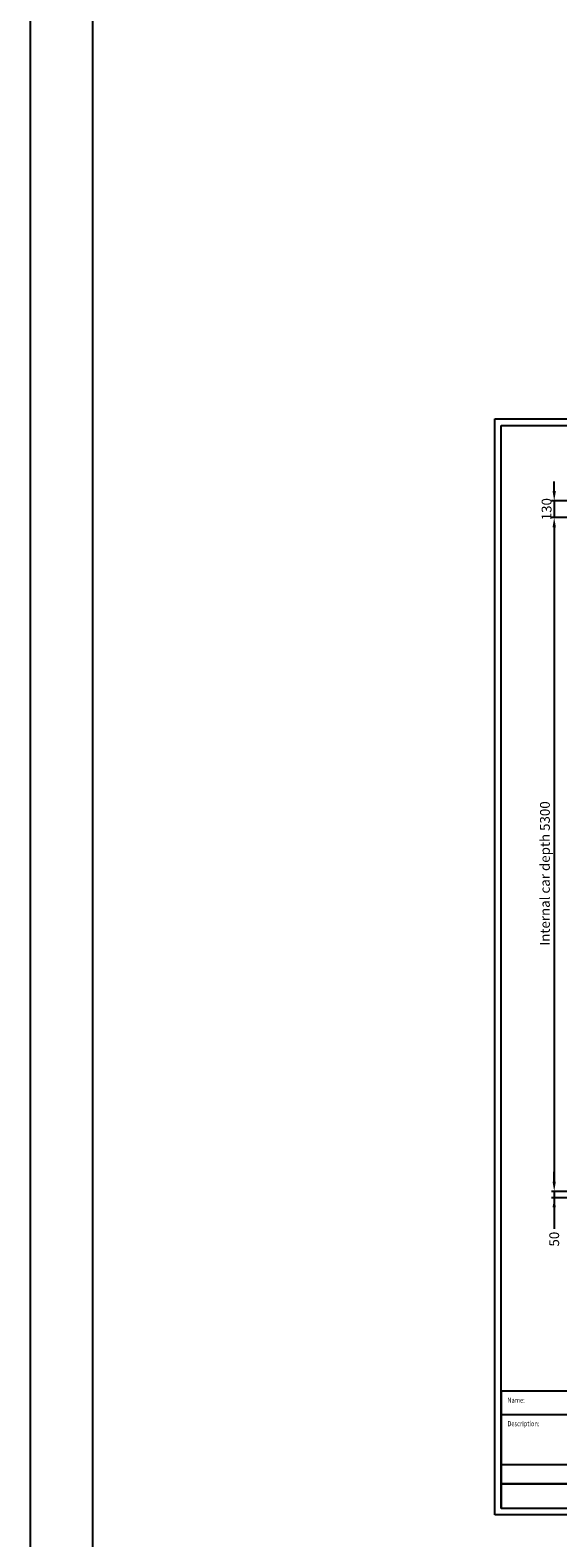
# Model space of a CAD drawing. Units: inches. Extents: x 39622 to 78430, y 24239 to 122781.
# Drawn here: x 39622 to 43771, y 49868 to 61726 of the extents above; entities that cross this region are included whole.
import ezdxf

# ---------------------------------------------------------------- set-up
doc = ezdxf.new("R2010")
doc.units = ezdxf.units.IN
doc.header["$MEASUREMENT"] = 0
doc.linetypes.add('CONTINUA', pattern=[0])
for name, color, linetype in [('CARTIGLIO', 7, 'CONTINUA'), ('TESTO', 2, 'Continuous'), ('VANO', 7, 'Continuous'), ('Wymiarowanie', 1, 'Continuous')]:
    doc.layers.add(name, color=color, linetype=linetype)
doc.layers.add('QUOTE', color=1, linetype='Continuous', lineweight=15)
doc.styles.add('QUOTE', font='romans.shx', dxfattribs={"width": 0.8})
doc.dimstyles.new('ACDIM', dxfattribs={"dimscale": 22, "dimtxt": 3.5, "dimasz": 3.5, "dimexe": 1, "dimexo": 1, "dimgap": 1, "dimtad": 0, "dimrnd": 0.001, "dimdsep": 46, "dimtxsty": 'Standard', "dimcen": 2, "dimdle": 6, "dimclrd": 4, "dimclre": 4, "dimclrt": 3, "dimadec": 0, "dimazin": 0, "dimtfac": 1, "dimtmove": 0, "dimatfit": 3, "dimfxl": 1, "dimtvp": 1, "dimtolj": 1, "dimarcsym": 0})

# ---------------------------------------------------------------- blocks, each defined once
blk = doc.blocks.new('*D801')
at = {"layer": 'Defpoints', "color": 0}
for p in [(44607, 57893), (43742, 52593), (44607, 52593)]:
    blk.add_point(p, dxfattribs=at)
at = {"layer": 'QUOTE', "color": 4, "lineweight": -2}
for p, q in [((44585, 57893), (43720, 57893)), ((43742, 57816), (43742, 52670)), ((44585, 52593), (43720, 52593))]:
    blk.add_line(p, q, dxfattribs=at)
at = {"layer": 'QUOTE', "color": 4}
for points in [[(43755, 57816), (43729, 57816), (43742, 57893)], [(43729, 52670), (43755, 52670), (43742, 52593)]]:
    blk.add_solid(points, dxfattribs=at)
at = {"layer": 'QUOTE', "color": 3, "insert": (43669, 55093), "char_height": 77, "attachment_point": 5, "rotation": 90}
blk.add_mtext('Internal car depth \\A1;5300', dxfattribs=at)
blk = doc.blocks.new('*D807')
at = {"layer": 'Defpoints', "color": 0}
for p in [(43742, 52543), (43898, 52593), (44307, 52543)]:
    blk.add_point(p, dxfattribs=at)
at = {"layer": 'QUOTE', "color": 4, "lineweight": -2}
for p, q in [((43742, 52670), (43742, 52747)), ((43876, 52593), (43720, 52593)), ((44285, 52543), (43720, 52543)), ((43742, 52593), (43742, 52543)), ((43742, 52543), (43742, 52297)), ((43742, 52466), (43742, 52389))]:
    blk.add_line(p, q, dxfattribs=at)
at = {"layer": 'QUOTE', "color": 4}
for points in [[(43729, 52670), (43755, 52670), (43742, 52593)], [(43755, 52466), (43729, 52466), (43742, 52543)]]:
    blk.add_solid(points, dxfattribs=at)
at = {"layer": 'QUOTE', "color": 3, "insert": (43742, 52217), "char_height": 77, "attachment_point": 5, "rotation": 90}
blk.add_mtext('\\A1;50', dxfattribs=at)
blk = doc.blocks.new('*D808')
at = {"color": 4, "lineweight": -2, "ltscale": 300}
for p, q in [((43742, 58100), (43742, 58177)), ((44235, 58023), (43720, 58023)), ((43742, 58023), (43742, 57893)), ((44555, 57893), (43720, 57893)), ((43742, 57816), (43742, 57739))]:
    blk.add_line(p, q, dxfattribs=at)
at = {"color": 4}
for points in [[(43729, 58100), (43755, 58100), (43742, 58023)], [(43755, 57816), (43729, 57816), (43742, 57893)]]:
    blk.add_solid(points, dxfattribs=at)
at = {"layer": 'Defpoints', "color": 0}
for p in [(44257, 58023), (43742, 57893), (44577, 57893)]:
    blk.add_point(p, dxfattribs=at)
at = {"color": 3, "insert": (43682, 57958), "char_height": 77, "attachment_point": 5, "rotation": 90}
blk.add_mtext('\\A1;130', dxfattribs=at)

msp = doc.modelspace()

# ---------------------------------------------------------------- linework, layer by layer
at = {"layer": 'CARTIGLIO'}
for p, q in [((43274.27198, 50048.70569), (43274.27198, 58667.93901)), ((43274.27198, 58667.93901), (49423.07198, 58667.93901)), ((43324.67198, 50099.10569), (43324.67198, 58617.53901)), ((43324.67198, 58617.53901), (49372.67198, 58617.53901)), ((43324.67198, 51020.62769), (43324.67198, 50099.10569)), ((43324.67198, 51020.62769), (43324.67198, 50099.10569)), ((43324.67198, 51020.62769), (43324.67198, 50099.10569)), ((43324.67198, 50293.35569), (49372.67198, 50293.35569)), ((43324.67198, 50293.35569), (49372.67198, 50293.35569)), ((49372.67198, 50293.35569), (43324.67198, 50293.35569)), ((49423.07198, 50048.70569), (43274.27198, 50048.70569)), ((49372.67198, 50099.10569), (43324.67198, 50099.10569)), ((49372.67198, 50099.10569), (43324.67198, 50099.10569)), ((49372.67198, 50099.10569), (43324.67198, 50099.10569))]:
    msp.add_line(p, q, dxfattribs=at)
at = {"layer": 'VANO'}
for p, q in [((49372.67198, 51020.62769), (43324.67198, 51020.62769)), ((46155.89198, 50835.76132), (43324.67198, 50835.76132)), ((43324.67198, 50444.34469), (46155.89198, 50444.34469))]:
    msp.add_line(p, q, dxfattribs=at)
at = {"layer": 'Wymiarowanie'}
msp.add_lwpolyline([(78429.64267, 122780.92832), (39622.46674, 122780.92832), (39622.46674, 24238.98518), (78429.64267, 24238.98518)], close=True, dxfattribs=at)
at = {"layer": 'Wymiarowanie', "color": 7}
msp.add_lwpolyline([(77929.63485, 103087.42973), (40112.43593, 103087.42973), (40112.43593, 24659.10288), (77929.63485, 24659.10288)], close=True, dxfattribs=at)

# ---------------------------------------------------------------- texts
at = {"layer": 'TESTO', "color": 4, "style": 'QUOTE', "width": 0.8}
for s, p in [('Name:', (43374.30678, 50930.27766)), ('Description:', (43374.30678, 50745.41129))]:
    msp.add_text(s, height=40.7925, dxfattribs=at).set_placement(p)

# ---------------------------------------------------------------- dimensions: what is measured, and where the dimension line sits
at = {"ltscale": 300}
dim = msp.add_linear_dim(base=(43742.28212, 57892.96219), p1=(44257.03507, 58022.96137), p2=(44577.03507, 57892.96219), angle=90, dimstyle='ACDIM', override={"dimtad": 1}, dxfattribs=at)
dim.commit()
dim.dimension.update_dxf_attribs({"geometry": '*D808', "text_midpoint": (43742.28212, 57957.96178), "dimtype": 160})
at = {"layer": 'QUOTE', "color": 1}
dim = msp.add_linear_dim(base=(43742.28212, 52592.96219), p1=(44607.03507, 57892.96219), p2=(44607.03507, 52592.96219), angle=270, text='Internal car depth <>', dimstyle='ACDIM', override={"dimtad": 1}, dxfattribs=at)
dim.commit()
dim.dimension.update_dxf_attribs({"geometry": '*D801', "text_midpoint": (43742.28212, 55092.96219), "dimtype": 160})
dim = msp.add_linear_dim(base=(43742.28212, 52542.96219), p1=(43898.17611, 52592.96219), p2=(44307.03507, 52542.96219), angle=90, dimstyle='ACDIM', dxfattribs=at)
dim.commit()
dim.dimension.update_dxf_attribs({"geometry": '*D807', "text_midpoint": (43742.28212, 52216.94344), "dimtype": 160})

doc.saveas('drawing.dxf')
